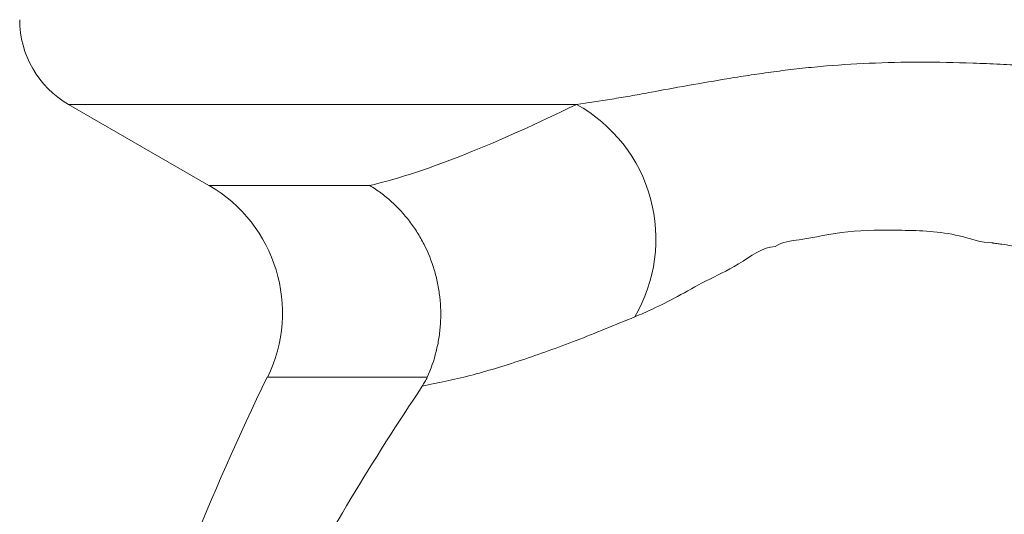
# Model space of a CAD drawing. Units: millimetres. Extents: x -547 to 1791, y -681 to 1458.
# Drawn here: x -544 to -443, y 519 to 569 of the extents above; entities that cross this region are included whole.
import ezdxf

# ---------------------------------------------------------------- set-up
doc = ezdxf.new("R2010")
doc.units = ezdxf.units.MM

msp = doc.modelspace()

# ---------------------------------------------------------------- linework, layer by layer
at = {"color": 7, "linetype": 'Continuous', "lineweight": 15}
msp.add_line((-538.9, 560.76), (-524.52, 552.45), dxfattribs=at)
at = {"color": 8, "linetype": 'Continuous', "lineweight": 15}
for p, q in [((-538.9, 560.76), (-486.85, 560.76)), ((-524.52, 552.45), (-508.04, 552.45)), ((-502.15, 532.79), (-518.54, 532.79))]:
    msp.add_line(p, q, dxfattribs=at)
at = {"color": 7, "linetype": 'Continuous', "lineweight": 15}
for centre, radius, start, end in [((-533.89, 569.44), 10.03, 180, 240), ((-494.49, 546.96), 15.78, 329.6346, 61.0229), ((-532.04, 539.42), 15.05, 333.8311, 60), ((-300.69, 425.74), 242.73, 153.8311, 172.7038)]:
    msp.add_arc(centre, radius, start, end, dxfattribs=at)
for points, knots in [([(-486.85, 560.76), (-485.67, 560.92), (-484.46, 561.1), (-482.6, 561.41), (-481.98, 561.51), (-480.72, 561.73), (-480.08, 561.85), (-476.85, 562.45), (-474.09, 562.95), (-470.43, 563.55), (-469.69, 563.66), (-468.18, 563.89), (-467.42, 564), (-465.87, 564.21), (-465.08, 564.31), (-463.48, 564.49), (-462.67, 564.57), (-458.58, 564.94), (-455.17, 565.09), (-449.85, 565.09), (-448.05, 565.06), (-445.29, 564.96), (-444.37, 564.92), (-442.51, 564.83), (-441.57, 564.78), (-436.86, 564.52), (-433.04, 564.36), (-421.39, 563.97), (-413.41, 563.84), (-396.97, 563.74), (-388.62, 563.76), (-371.63, 563.88), (-363, 563.98), (-349.82, 564.12), (-345.39, 564.17), (-338.69, 564.24), (-336.45, 564.26), (-331.94, 564.3), (-329.69, 564.32), (-318.43, 564.41), (-309.43, 564.45), (-291.44, 564.45), (-282.46, 564.41), (-269, 564.3), (-264.52, 564.26), (-257.79, 564.19), (-255.56, 564.17), (-251.12, 564.12), (-248.91, 564.1), (-237.93, 563.97), (-229.33, 563.88), (-212.46, 563.76), (-204.19, 563.74), (-192.04, 563.81), (-188.02, 563.86), (-180.08, 564), (-176.14, 564.09), (-168.36, 564.36), (-164.54, 564.52), (-158.9, 564.83), (-157.05, 564.93), (-153.39, 565.06), (-151.59, 565.09), (-146.28, 565.09), (-142.86, 564.94), (-138.74, 564.57), (-137.93, 564.49), (-136.32, 564.31), (-135.53, 564.21), (-133.98, 564.01), (-133.21, 563.89), (-131.71, 563.66), (-130.96, 563.55), (-127.3, 562.96), (-124.55, 562.45), (-121.31, 561.85), (-120.67, 561.74), (-119.41, 561.51), (-118.78, 561.41), (-116.93, 561.11), (-115.72, 560.92), (-114.53, 560.76)], [0, 0, 0, 0, 0.015625, 0.015625, 0.023437, 0.023437, 0.03125, 0.03125, 0.0625, 0.0625, 0.070312, 0.070312, 0.078125, 0.078125, 0.085937, 0.085937, 0.09375, 0.09375, 0.125, 0.125, 0.140625, 0.140625, 0.148437, 0.148437, 0.15625, 0.15625, 0.1875, 0.1875, 0.25, 0.25, 0.3125, 0.3125, 0.375, 0.375, 0.40625, 0.40625, 0.421875, 0.421875, 0.4375, 0.4375, 0.5, 0.5, 0.5625, 0.5625, 0.59375, 0.59375, 0.609375, 0.609375, 0.625, 0.625, 0.6875, 0.6875, 0.75, 0.75, 0.78125, 0.78125, 0.8125, 0.8125, 0.84375, 0.84375, 0.859375, 0.859375, 0.875, 0.875, 0.90625, 0.90625, 0.914063, 0.914063, 0.921875, 0.921875, 0.929688, 0.929688, 0.9375, 0.9375, 0.96875, 0.96875, 0.976563, 0.976563, 0.984375, 0.984375, 1, 1, 1, 1]), ([(-508.04, 552.45), (-504.96, 553.19), (-501.68, 554.28), (-494.64, 557.09), (-490.88, 558.8), (-486.85, 560.76)], [0, 0, 0, 0, 0.5, 0.5, 1, 1, 1, 1]), ([(-502.15, 532.79), (-501.76, 533.64), (-501.46, 534.52), (-501.12, 535.88), (-501.03, 536.34), (-500.88, 537.27), (-500.83, 537.74), (-500.74, 539.16), (-500.76, 540.09), (-500.92, 541.5), (-501, 541.96), (-501.19, 542.89), (-501.3, 543.35), (-501.71, 544.7), (-502.05, 545.57), (-502.69, 546.82), (-502.92, 547.23), (-503.42, 548.03), (-503.68, 548.41), (-504.53, 549.51), (-505.15, 550.19), (-506.17, 551.12), (-506.53, 551.41), (-507.09, 551.82), (-507.27, 551.95), (-507.65, 552.21), (-507.85, 552.33), (-508.04, 552.45)], [0, 0, 0, 0, 0.125, 0.125, 0.1875, 0.1875, 0.25, 0.25, 0.375, 0.375, 0.4375, 0.4375, 0.5, 0.5, 0.625, 0.625, 0.6875, 0.6875, 0.75, 0.75, 0.875, 0.875, 0.9375, 0.9375, 0.96875, 0.96875, 1, 1, 1, 1]), ([(-444.28, 546.57), (-444.28, 546.57), (-445.29, 546.57), (-448.57, 547.76), (-453.56, 547.87), (-459.14, 547.92), (-463.41, 546.88), (-465.71, 546.71), (-466.49, 546.18), (-466.49, 546.18)], [0, 0, 0, 0, 0.000002, 0.136804, 0.379143, 0.622332, 0.864364, 0.999997, 1, 1, 1, 1]), ([(-466.49, 546.18), (-466.49, 546.18), (-467.71, 546.18), (-470.36, 544.15), (-473.67, 542.68), (-476.55, 541.01), (-478.88, 539.85), (-480.28, 539.24), (-480.88, 538.98)], [0, 0, 0, 0, 0.000002, 0.207502, 0.414943, 0.62775, 0.840751, 1, 1, 1, 1]), ([(-157.1, 546.57), (-159.78, 546.17), (-162.49, 545.81), (-167.95, 545.19), (-170.71, 544.92), (-179.03, 544.21), (-184.64, 543.87), (-195.99, 543.4), (-201.73, 543.27), (-213.37, 543.13), (-219.27, 543.13), (-231.24, 543.2), (-237.31, 543.28), (-246.57, 543.42), (-249.67, 543.48), (-254.38, 543.55), (-255.95, 543.58), (-259.11, 543.63), (-260.7, 543.66), (-268.63, 543.78), (-274.98, 543.88), (-287.68, 544), (-294.04, 544.04), (-306.77, 544.04), (-313.14, 544.01), (-322.71, 543.91), (-325.9, 543.87), (-330.69, 543.81), (-332.28, 543.79), (-335.47, 543.74), (-337.07, 543.72), (-351.34, 543.49), (-363.67, 543.25), (-381.71, 543.13), (-387.66, 543.13), (-396.47, 543.23), (-399.39, 543.28), (-405.21, 543.42), (-408.1, 543.52), (-416.7, 543.87), (-422.34, 544.21), (-430.67, 544.92), (-433.42, 545.19), (-437.52, 545.66), (-438.88, 545.82), (-440.91, 546.09), (-441.93, 546.23), (-443.1, 546.4), (-443.69, 546.48), (-443.99, 546.53), (-444.13, 546.55), (-444.21, 546.56), (-444.24, 546.56), (-444.26, 546.57), (-444.27, 546.57), (-444.28, 546.57)], [0, 0, 0, 0, 0.03125, 0.03125, 0.0625, 0.0625, 0.125, 0.125, 0.1875, 0.1875, 0.25, 0.25, 0.3125, 0.3125, 0.34375, 0.34375, 0.359375, 0.359375, 0.375, 0.375, 0.4375, 0.4375, 0.5, 0.5, 0.5625, 0.5625, 0.59375, 0.59375, 0.609375, 0.609375, 0.625, 0.625, 0.75, 0.75, 0.8125, 0.8125, 0.84375, 0.84375, 0.875, 0.875, 0.9375, 0.9375, 0.96875, 0.96875, 0.984375, 0.984375, 0.992188, 0.996094, 0.998047, 0.999023, 0.999512, 0.999756, 0.999878, 0.999878, 1, 1, 1, 1]), ([(-480.88, 538.98), (-482.91, 538.15), (-486.97, 536.48), (-492.55, 534.48), (-497.83, 532.87), (-501.05, 532.22), (-502.66, 531.89)], [0, 0, 0, 0, 0.249427, 0.498852, 0.749427, 1, 1, 1, 1]), ([(-502.66, 531.89), (-505.15, 528.08), (-510.15, 520.44), (-516.68, 508.4), (-522.48, 496), (-527.44, 483.26), (-531.47, 470.56), (-534.59, 457.91), (-536.89, 445.41), (-538.14, 435.45), (-538.68, 429.3), (-538.89, 427.07), (-538.96, 425.94), (-538.87, 423.71), (-538.42, 419.39), (-537.73, 412.36), (-536.28, 402.36), (-533.95, 390.75), (-530.36, 377.71), (-526.24, 365.6), (-522.9, 358.05), (-521.38, 354.6)], [0, 0, 0, 0, 0.0727142, 0.1456373, 0.2186296, 0.2915499, 0.3642618, 0.4317075, 0.4992137, 0.5666701, 0.5920382, 0.598036, 0.6039601, 0.6096743, 0.6319808, 0.6765542, 0.7211304, 0.7934955, 0.8660933, 0.9387698, 1, 1, 1, 1]), ([(-502.15, 532.79), (-502.22, 532.63), (-502.3, 532.48), (-502.47, 532.18), (-502.57, 532.03), (-502.66, 531.89)], [0, 0, 0, 0, 0.5, 0.5, 1, 1, 1, 1])]:
    msp.add_open_spline(points, degree=3, knots=knots, dxfattribs=at)

doc.saveas('drawing.dxf')
